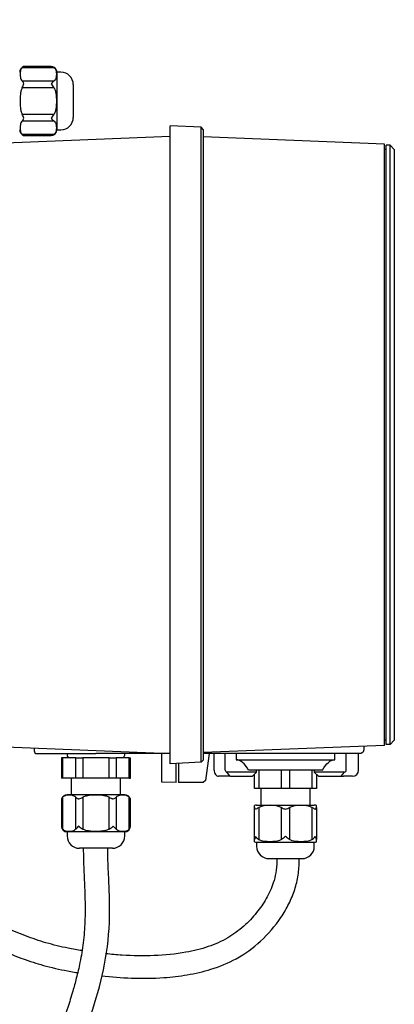
# Model space of a CAD drawing. Units: millimetres. Extents: x 260 to 1722, y 131 to 1317.
# Drawn here: x 426 to 517, y 351 to 590 of the extents above; entities that cross this region are included whole.
import ezdxf
from ezdxf.lldxf.tags import DXFTag

# ---------------------------------------------------------------- set-up
doc = ezdxf.new("R2010")
doc.units = ezdxf.units.MM
doc.layers.add('MEASURE', color=9, linetype='Continuous')
doc.styles.add('AD-STANDARD', font='romans.shx', dxfattribs={"width": 0.8, "bigfont": 'bigfont.shx'})
tags = doc.linetypes.add('HIDDEN2', pattern=[4.7625, 3.175, -1.5875]).pattern_tags.tags
tags[6:7] = [DXFTag(74, 4), DXFTag(75, 0), DXFTag(340, '0'), DXFTag(46, 0.0), DXFTag(50, 0.0), DXFTag(44, 0.0), DXFTag(45, 0.0)]
tags[4:5] = [DXFTag(74, 4), DXFTag(75, 0), DXFTag(340, '0'), DXFTag(46, 0.0), DXFTag(50, 0.0), DXFTag(44, 0.0), DXFTag(45, 0.0)]
doc.dimstyles.new('AD-STANDARD', dxfattribs={"dimtxt": 3.5, "dimasz": 2.5, "dimexe": 2, "dimexo": 1, "dimgap": 0.5, "dimtad": 1, "dimdec": 4, "dimdsep": 46, "dimtxsty": 'AD-STANDARD', "dimcen": -2, "dimclrd": 9, "dimclre": 9, "dimclrt": 2, "dimadec": 0, "dimazin": 0, "dimtfac": 1, "dimtdec": 4, "dimtmove": 0, "dimatfit": 3, "dimfxl": 1, "dimtolj": 1, "dimarcsym": 0})

# ---------------------------------------------------------------- blocks, each defined once
blk = doc.blocks.new('*D7')
at = {"layer": 'DEFPOINTS', "color": 0}
for p in [(387.08, 718.65), (263.2, 588.53), (418.2, 588.53), (462.2, 564.53), (462.2, 409.53)]:
    blk.add_point(p, dxfattribs=at)
at = {"layer": 'MEASURE', "color": 9, "lineweight": -2}
blk.add_line((462.2, 593.53), (462.2, 748.78), dxfattribs=at)
blk.add_arc((462.2, 588.53), 150.25, 94.7679, 175.2321, dxfattribs=at)
at = {"layer": 'MEASURE', "color": 9}
for points in [[(449.63, 740.34), (449.8, 736.18), (462.2, 738.78)], [(314.55, 600.93), (310.39, 601.1), (311.95, 588.53)]]:
    blk.add_solid(points, dxfattribs=at)
at = {"layer": 'MEASURE', "color": 2, "insert": (344.76, 705.97), "char_height": 17.5, "attachment_point": 5, "rotation": 45, "style": 'AD-STANDARD'}
blk.add_mtext('\\A1;0/30/60/90°', dxfattribs=at)

msp = doc.modelspace()

# ---------------------------------------------------------------- linework, layer by layer
at = {"color": 7, "linetype": 'HIDDEN2'}
for p, q in [((433.35357, 578.87684), (426.65967, 578.87684)), ((434.70443, 577.52599), (434.70443, 563.52599)), ((435.70443, 577.52599), (434.70443, 577.52599)), ((438.70443, 574.52599), (438.70443, 566.52599)), ((426.65967, 562.17513), (433.35357, 562.17513)), ((434.70443, 563.52599), (435.70443, 563.52599))]:
    msp.add_line(p, q, dxfattribs=at)
at = {"color": 7, "linetype": 'Continuous'}
for p, q in [((434.07111, 578.60889), (426.27833, 578.60889)), ((426.27833, 575.43347), (434.07111, 575.43347)), ((434.07111, 573.70141), (426.27833, 573.70141)), ((426.27833, 567.35056), (434.07111, 567.35056)), ((434.07111, 565.61851), (426.27833, 565.61851)), ((462.20443, 409.52599), (462.20443, 564.52599)), ((469.70511, 564.13289), (462.20443, 564.52599)), ((413.20443, 560.02599), (462.20443, 561.98599)), ((426.27833, 562.44308), (434.07111, 562.44308)), ((469.70511, 409.91908), (469.70511, 564.13289)), ((470.20443, 563.60673), (469.70511, 564.13289)), ((470.20443, 563.60673), (470.20443, 410.44525)), ((514.20443, 560.02599), (470.20443, 561.78599)), ((514.20443, 414.02599), (514.20443, 560.02599)), ((515.61443, 559.77599), (514.61443, 559.77599)), ((514.61443, 414.27599), (514.61443, 559.77599)), ((515.61443, 414.27599), (515.61443, 559.77599)), ((516.61443, 558.77599), (515.61443, 559.77599)), ((514.61443, 558.77599), (514.20443, 558.77599)), ((516.61443, 558.77599), (516.61443, 415.27599)), ((413.20443, 414.02599), (462.20443, 412.06599)), ((514.20443, 414.02599), (470.20443, 412.26599)), ((509.20443, 413.82599), (509.20443, 413.02599)), ((514.61443, 415.27599), (514.20443, 415.27599)), ((515.61443, 414.27599), (514.61443, 414.27599)), ((515.61443, 414.27599), (516.61443, 415.27599)), ((429.20443, 413.38599), (429.20443, 412.72599)), ((429.90443, 412.02599), (444.20443, 412.02599)), ((462.20443, 412.02599), (444.20443, 412.02599)), ((460.20443, 405.05653), (460.20443, 412.02599)), ((471.60443, 412.02599), (470.20443, 412.02599)), ((471.70443, 412.02599), (470.77514, 405.52096)), ((508.20443, 412.02599), (471.60443, 412.02599)), ((472.90112, 408.02599), (472.90112, 412.02599)), ((475.58813, 408.02599), (475.58813, 412.02599)), ((478.20443, 412.02599), (478.20443, 410.52599)), ((502.20443, 410.52599), (502.20443, 412.02599)), ((504.96717, 408.02599), (504.96717, 412.02599)), ((507.94707, 408.02599), (507.94707, 412.02599)), ((436.12152, 411.02599), (435.85357, 411.02599)), ((435.85357, 411.02599), (435.85357, 406.02599)), ((439.29695, 411.02599), (436.12152, 411.02599)), ((436.12152, 411.02599), (436.12152, 406.02599)), ((439.29695, 406.02599), (439.29695, 411.02599)), ((439.29695, 411.02599), (441.029, 411.02599)), ((447.37985, 411.02599), (441.029, 411.02599)), ((441.029, 411.02599), (441.029, 406.02599)), ((447.37985, 406.02599), (447.37985, 411.02599)), ((447.37985, 411.02599), (449.1119, 411.02599)), ((452.28733, 411.02599), (449.1119, 411.02599)), ((449.1119, 411.02599), (449.1119, 406.02599)), ((452.28733, 406.02599), (452.28733, 411.02599)), ((452.28733, 411.02599), (452.55528, 411.02599)), ((452.55528, 406.02599), (452.55528, 411.02599)), ((469.70511, 409.91908), (462.20443, 409.52599)), ((463.70443, 405.02599), (463.70443, 409.6046)), ((464.20443, 409.6308), (464.20443, 405.02599)), ((470.20443, 410.44525), (469.70511, 409.91908)), ((478.20443, 410.52599), (502.20443, 410.52599)), ((475.94168, 407.52599), (475.98617, 407.52599)), ((476.7435, 406.52599), (475.98617, 407.52599)), ((483.20443, 407.52599), (475.98617, 407.52599)), ((499.20443, 408.02599), (481.20443, 408.02599)), ((482.20443, 406.52599), (483.20443, 407.52599)), ((482.70443, 403.52599), (482.70443, 407.02599)), ((483.20443, 407.52599), (483.20443, 408.02599)), ((483.70443, 408.02599), (483.70443, 403.52599)), ((489.20443, 403.52599), (489.20443, 408.02599)), ((491.20443, 408.02599), (491.20443, 403.52599)), ((496.70443, 403.52599), (496.70443, 408.02599)), ((497.20443, 408.02599), (497.20443, 407.52599)), ((504.42268, 407.52599), (497.20443, 407.52599)), ((497.20443, 407.52599), (498.20443, 406.52599)), ((497.70443, 407.02599), (497.70443, 403.52599)), ((504.42268, 407.52599), (503.66535, 406.52599)), ((504.46717, 407.52599), (504.42268, 407.52599)), ((436.12152, 406.02599), (435.85357, 406.02599)), ((439.29695, 406.02599), (436.12152, 406.02599)), ((438.20443, 406.02599), (438.20443, 402.02599)), ((441.029, 406.02599), (439.29695, 406.02599)), ((447.37985, 406.02599), (441.029, 406.02599)), ((449.1119, 406.02599), (447.37985, 406.02599)), ((452.28733, 406.02599), (449.1119, 406.02599)), ((450.20443, 402.02599), (450.20443, 406.02599)), ((452.28733, 406.02599), (452.55528, 406.02599)), ((463.70443, 405.02599), (460.20443, 405.05653)), ((470.20443, 405.02599), (464.20443, 405.02599)), ((470.77514, 405.52096), (470.20443, 405.02599)), ((476.0831, 406.52599), (473.96178, 406.52599)), ((476.7435, 406.52599), (476.0831, 406.52599)), ((476.7435, 406.52599), (482.20443, 406.52599)), ((498.20443, 406.52599), (503.66535, 406.52599)), ((503.66535, 406.52599), (504.32575, 406.52599)), ((506.44707, 406.52599), (504.32575, 406.52599)), ((451.20443, 402.02599), (437.20443, 402.02599)), ((483.70443, 403.52599), (482.70443, 403.52599)), ((489.20443, 403.52599), (483.70443, 403.52599)), ((484.20443, 403.52599), (484.20443, 399.52599)), ((491.20443, 403.52599), (489.20443, 403.52599)), ((496.70443, 403.52599), (491.20443, 403.52599)), ((496.20443, 399.52599), (496.20443, 403.52599)), ((497.70443, 403.52599), (496.70443, 403.52599)), ((435.85357, 401.07075), (435.85357, 394.37684)), ((436.12152, 401.45208), (436.12152, 393.6593)), ((439.29695, 393.6593), (439.29695, 401.45208)), ((441.029, 401.45208), (441.029, 393.6593)), ((447.37985, 393.6593), (447.37985, 401.45208)), ((449.1119, 401.45208), (449.1119, 393.6593)), ((452.28733, 393.6593), (452.28733, 401.45208)), ((452.55528, 394.37684), (452.55528, 401.07075)), ((482.70443, 398.95208), (482.70443, 399.4356)), ((483.20443, 399.52599), (497.20443, 399.52599)), ((497.70443, 398.95208), (497.70443, 399.4356)), ((482.70443, 391.1593), (482.70443, 398.95208)), ((483.70443, 398.95208), (483.70443, 391.1593)), ((489.20443, 391.1593), (489.20443, 398.95208)), ((491.20443, 398.95208), (491.20443, 391.1593)), ((496.70443, 391.1593), (496.70443, 398.95208)), ((497.70443, 398.95208), (497.70443, 391.1593)), ((451.20443, 393.02599), (437.20443, 393.02599)), ((437.20443, 393.02599), (437.20443, 392.02599)), ((451.20443, 392.02599), (451.20443, 393.02599)), ((482.70443, 390.62193), (482.70443, 391.1593)), ((483.20443, 390.52599), (497.20443, 390.52599)), ((483.20443, 390.52599), (483.20443, 389.52599)), ((497.20443, 389.52599), (497.20443, 390.52599)), ((497.70443, 390.62193), (497.70443, 391.1593)), ((448.20443, 389.02599), (440.20443, 389.02599)), ((486.20443, 386.52599), (494.20443, 386.52599))]:
    msp.add_line(p, q, dxfattribs=at)
at = {"color": 7, "linetype": 'HIDDEN2'}
for centre, radius, start, end in [((427.13263, 577.52599), 1.4282, 109.3826533, 180), ((427.2452, 577.61801), 1.38444, 114.5949934, 134.297015), ((433.35357, 577.52599), 1.35085, 0, 90.019001), ((433.33871, 577.74232), 1.13462, 49.7965355, 89.2492913), ((435.70443, 574.52599), 3, 0, 90), ((437.54344, 571.31229), 5.38899, 130.116133, 141.0311362), ((426.19653, 568.80854), 9.27088, 31.8547745, 39.4669276), ((426.1972, 572.24296), 9.27006, 320.5327372, 328.1455606), ((437.5411, 569.73738), 5.38572, 218.9655402, 229.8871905), ((435.70443, 566.52599), 3, 270, 0), ((427.13263, 563.52599), 1.4282, 180, 250.6322028), ((427.2452, 563.43397), 1.38444, 225.702985, 245.4050066), ((433.33879, 563.30943), 1.13439, 270.7465738, 310.2075994), ((433.35357, 563.52599), 1.35085, 270.0476481, 0)]:
    msp.add_arc(centre, radius, start, end, dxfattribs=at)
at = {"color": 7, "linetype": 'Continuous'}
for centre, radius, start, end in [((429.90443, 412.72599), 0.7, 180, 270), ((437.95443, 411.77599), 0.75, 160.5287794, 270), ((450.45443, 411.77599), 0.75, 270, 19.4712206), ((437.20443, 400.59778), 1.4282, 90, 160.6322028), ((451.20443, 400.59778), 1.4282, 19.3826533, 90), ((437.11241, 400.48522), 1.38444, 135.702985, 155.4050066), ((451.29645, 400.48522), 1.38444, 24.5949934, 44.297015), ((483.20443, 398.09778), 1.4282, 90, 110.5172514), ((486.45443, 391.85903), 7.60749, 68.8085226, 111.1914774), ((493.95443, 391.85903), 7.60749, 68.8085226, 111.1914774), ((497.20443, 398.09778), 1.4282, 69.5206643, 90), ((436.98787, 394.39162), 1.13439, 180.7465738, 220.2075994), ((437.20443, 394.37684), 1.35085, 180.0476481, 270), ((443.41582, 390.18932), 5.38572, 128.9655402, 139.8871905), ((445.92139, 401.53322), 9.27006, 230.5327372, 238.1455606), ((442.48698, 401.53388), 9.27088, 301.8547745, 309.4669276), ((444.99073, 390.18697), 5.38899, 40.116133, 51.0311362), ((451.20443, 394.37684), 1.35085, 270, 359.9878628), ((451.42075, 394.39171), 1.13462, 319.7965355, 359.2492913), ((440.20443, 392.02599), 3, 180, 270), ((448.20443, 392.02599), 3, 270, 0), ((484.03434, 391.07147), 1.33281, 142.8242687, 176.2215581), ((483.20443, 391.87684), 1.35085, 248.2982349, 270), ((485.44207, 393.6643), 3.04867, 215.8953069, 235.2519623), ((1001.4236, -321.64229), 877.75542, 125.62068075, 125.7010214), ((-20.98865, -321.60592), 877.71066, 54.29897655, 54.3793213), ((494.96597, 393.66512), 3.04982, 304.7516965, 324.1010343), ((497.20443, 391.87684), 1.35085, 270, 291.7386267), ((496.3737, 391.07117), 1.33364, 3.7891383, 37.1650349), ((486.20443, 389.52599), 3, 180, 270), ((494.20443, 389.52599), 3, 270, 0)]:
    msp.add_arc(centre, radius, start, end, dxfattribs=at)
for centre, major_axis, ratio, start_param, end_param in [((478.20443, 398.02599), (0, -12.5), 0.4, 2.498091545, 3.141592654), ((473.96178, 408.02599), (0, -1.5), 0.707106781, 4.71238898, 6.283185307), ((475.94168, 408.02599), (0, -0.5), 0.707106781, 4.71238898, 6.283185307), ((504.46717, 408.02599), (0, 0.5), 1, 3.141592654, 4.71238898), ((506.44707, 408.02599), (0, 1.5), 1, 3.141592654, 4.71238898)]:
    msp.add_ellipse(centre, major_axis=major_axis, ratio=ratio, start_param=start_param, end_param=end_param, dxfattribs=at)
at = {"color": 7, "linetype": 'Continuous', "extrusion": (0, 0, -1)}
msp.add_ellipse((502.20443, 398.02599), major_axis=(0, -12.5), ratio=0.4, start_param=2.498091545, end_param=3.141592654, dxfattribs=at)
at = {"color": 7, "linetype": 'HIDDEN2'}
for points, knots in [([(426.27833, 578.60889), (426.15123, 578.48723), (426.06897, 578.35836), (425.94312, 578.09442), (425.9015, 577.9594), (425.81183, 577.55728), (425.79477, 577.28896), (425.79484, 576.75214), (425.8119, 576.48364), (425.90217, 576.08052), (425.944, 575.94577), (426.06933, 575.68357), (426.15112, 575.55523), (426.27833, 575.43347)], [0, 0, 0, 0, 0.125, 0.125, 0.25, 0.25, 0.5, 0.5, 0.75, 0.75, 0.875, 0.875, 1, 1, 1, 1]), ([(434.07111, 578.60889), (434.21701, 578.49159), (434.30801, 578.36339), (434.44779, 578.09862), (434.49262, 577.96437), (434.59012, 577.56162), (434.60852, 577.29141), (434.60845, 576.74962), (434.58982, 576.47767), (434.49155, 576.07449), (434.4461, 575.93986), (434.30689, 575.67754), (434.21645, 575.55032), (434.07111, 575.43347)], [0, 0, 0, 0, 0.125, 0.125, 0.25, 0.25, 0.5, 0.5, 0.75, 0.75, 0.875, 0.875, 1, 1, 1, 1]), ([(426.27833, 573.70141), (426.36576, 573.86879), (426.4537, 574.03259), (426.56737, 574.28162), (426.60231, 574.36624), (426.65318, 574.5341), (426.66892, 574.61928), (426.66912, 574.86403), (426.60648, 575.0081), (426.45523, 575.24852), (426.3658, 575.34974), (426.27833, 575.43347)], [0, 0, 0, 0, 0.25, 0.25, 0.375, 0.375, 0.5, 0.5, 0.75, 0.75, 1, 1, 1, 1]), ([(426.27833, 573.70141), (426.15266, 573.46081), (426.06829, 573.19776), (425.9433, 572.67296), (425.90214, 572.40693), (425.84212, 571.87108), (425.82354, 571.60089), (425.79982, 571.05983), (425.79471, 570.78779), (425.79502, 569.97934), (425.81268, 569.44248), (425.90224, 568.64478), (425.94311, 568.38021), (426.06773, 567.85622), (426.15239, 567.59167), (426.27833, 567.35056)], [0, 0, 0, 0, 0.125, 0.125, 0.25, 0.25, 0.375, 0.375, 0.5, 0.5, 0.75, 0.75, 0.875, 0.875, 1, 1, 1, 1]), ([(434.07111, 573.70141), (434.14392, 573.58434), (434.20391, 573.4578), (434.30416, 573.20181), (434.34496, 573.07126), (434.44901, 572.67455), (434.49427, 572.40254), (434.55945, 571.85622), (434.57909, 571.58229), (434.59773, 571.17076), (434.60205, 571.03347), (434.60756, 570.75871), (434.60873, 570.61872), (434.60727, 569.94898), (434.58786, 569.41533), (434.48989, 568.62292), (434.44531, 568.36018), (434.3073, 567.84043), (434.21425, 567.58073), (434.07111, 567.35056)], [0, 0, 0, 0, 0.0625, 0.0625, 0.125, 0.125, 0.25, 0.25, 0.375, 0.375, 0.4375, 0.4375, 0.5, 0.5, 0.75, 0.75, 0.875, 0.875, 1, 1, 1, 1]), ([(426.27833, 565.61851), (426.36576, 565.7022), (426.4537, 565.80157), (426.56737, 565.98144), (426.60231, 566.04754), (426.65318, 566.19016), (426.66892, 566.26846), (426.66912, 566.51312), (426.60648, 566.68424), (426.45523, 567.01644), (426.3658, 567.18311), (426.27833, 567.35056)], [0, 0, 0, 0, 0.25, 0.25, 0.375, 0.375, 0.5, 0.5, 0.75, 0.75, 1, 1, 1, 1]), ([(426.27833, 565.61851), (426.15123, 565.49684), (426.06897, 565.36798), (425.94312, 565.10404), (425.9015, 564.96902), (425.81183, 564.5669), (425.79477, 564.29858), (425.79484, 563.76176), (425.8119, 563.49325), (425.90217, 563.09014), (425.944, 562.95539), (426.06933, 562.69319), (426.15112, 562.56485), (426.27833, 562.44308)], [0, 0, 0, 0, 0.125, 0.125, 0.25, 0.25, 0.5, 0.5, 0.75, 0.75, 0.875, 0.875, 1, 1, 1, 1]), ([(434.07111, 565.61851), (434.21701, 565.50121), (434.30801, 565.37301), (434.44779, 565.10824), (434.49262, 564.97399), (434.59012, 564.57124), (434.60852, 564.30103), (434.60845, 563.75924), (434.58982, 563.48729), (434.49155, 563.08411), (434.4461, 562.94948), (434.30689, 562.68716), (434.21645, 562.55994), (434.07111, 562.44308)], [0, 0, 0, 0, 0.125, 0.125, 0.25, 0.25, 0.5, 0.5, 0.75, 0.75, 0.875, 0.875, 1, 1, 1, 1])]:
    msp.add_open_spline(points, degree=3, knots=knots, dxfattribs=at)
at = {"color": 7, "linetype": 'Continuous'}
for points, knots in [([(383.6576, 447.09008), (384.00415, 446.40407), (385.00383, 444.01678), (385.85693, 439.64002), (386.08791, 434.11204), (385.92774, 428.40167), (385.66842, 422.3416), (385.75589, 415.87214), (386.51228, 409.02503), (388.11339, 401.87731), (390.63404, 394.585), (393.9015, 387.50252), (397.41841, 381.58852), (400.89908, 376.97516), (404.58502, 373.13124), (408.92194, 369.92684), (413.74682, 367.39527), (418.35224, 365.4889), (422.72369, 363.634), (427.26599, 361.84211), (432.36947, 360.2736), (436.64171, 359.35405), (439.19983, 358.91382), (439.75688, 358.82289)], [0.3992789062, 0.3992789062, 0.3992789062, 0.3992789062, 0.4063879182, 0.4231061628, 0.4401803123, 0.4574400319, 0.475873127, 0.4962249287, 0.5171512122, 0.5394086627, 0.5637974983, 0.5884030192, 0.6115377338, 0.6274617427, 0.6419817099, 0.6609365672, 0.6774415702, 0.6927696745, 0.7075283672, 0.7218393674, 0.7384138712, 0.7574373926, 0.7627239895, 0.7627239895, 0.7627239895, 0.7627239895]), ([(440.80315, 364.16753), (439.69108, 364.34588), (436.7608, 364.87003), (432.16263, 365.96988), (427.08991, 367.70073), (422.48271, 369.67239), (418.21561, 371.40673), (414.49361, 373.10891), (410.96112, 375.15586), (407.49279, 377.85781), (404.22165, 381.49554), (400.3441, 387.04563), (396.57793, 394.31485), (393.44927, 402.83518), (391.64342, 411.07018), (391.06042, 418.5977), (391.25358, 425.94496), (391.56245, 433.12514), (391.34476, 439.92699), (390.41567, 444.60636), (389.7296, 446.66543), (389.58717, 447.05861)], [0.2087527525, 0.2087527525, 0.2087527525, 0.2087527525, 0.219363638, 0.2367920457, 0.2532242836, 0.2697324651, 0.2838922659, 0.2965396859, 0.3081753392, 0.3221755849, 0.337567743, 0.3537033894, 0.38522063, 0.4134298319, 0.4378146397, 0.463210897, 0.4832204111, 0.5059356082, 0.5298831142, 0.5461090523, 0.5499843031, 0.5499843031, 0.5499843031, 0.5499843031]), ([(439.29695, 401.45208), (439.17528, 401.57918), (439.04642, 401.66144), (438.78248, 401.78729), (438.64746, 401.82891), (438.24534, 401.91858), (437.97702, 401.93564), (437.4402, 401.93557), (437.17169, 401.91851), (436.76858, 401.82825), (436.63382, 401.78641), (436.37162, 401.66108), (436.24329, 401.57929), (436.12152, 401.45208)], [0, 0, 0, 0, 0.125, 0.125, 0.25, 0.25, 0.5, 0.5, 0.75, 0.75, 0.875, 0.875, 1, 1, 1, 1]), ([(447.37985, 401.45208), (447.13925, 401.57776), (446.87619, 401.66212), (446.3514, 401.78711), (446.08537, 401.82827), (445.54952, 401.88829), (445.27933, 401.90687), (444.73826, 401.93059), (444.46623, 401.93571), (443.65778, 401.9354), (443.12092, 401.91773), (442.32322, 401.82818), (442.05864, 401.78731), (441.53465, 401.66269), (441.27011, 401.57802), (441.029, 401.45208)], [0, 0, 0, 0, 0.125, 0.125, 0.25, 0.25, 0.375, 0.375, 0.5, 0.5, 0.75, 0.75, 0.875, 0.875, 1, 1, 1, 1]), ([(452.28733, 401.45208), (452.16566, 401.57918), (452.0368, 401.66144), (451.77286, 401.78729), (451.63784, 401.82891), (451.23572, 401.91858), (450.9674, 401.93564), (450.43058, 401.93557), (450.16207, 401.91851), (449.75896, 401.82825), (449.6242, 401.78641), (449.362, 401.66108), (449.23367, 401.57929), (449.1119, 401.45208)], [0, 0, 0, 0, 0.125, 0.125, 0.25, 0.25, 0.5, 0.5, 0.75, 0.75, 0.875, 0.875, 1, 1, 1, 1]), ([(439.29695, 401.45208), (439.38064, 401.36465), (439.48001, 401.27671), (439.65988, 401.16304), (439.72598, 401.12811), (439.8686, 401.07723), (439.9469, 401.06149), (440.19155, 401.06129), (440.36268, 401.12393), (440.69488, 401.27518), (440.86154, 401.36461), (441.029, 401.45208)], [0, 0, 0, 0, 0.25, 0.25, 0.375, 0.375, 0.5, 0.5, 0.75, 0.75, 1, 1, 1, 1]), ([(447.37985, 401.45208), (447.54723, 401.36465), (447.71103, 401.27671), (447.96006, 401.16304), (448.04468, 401.12811), (448.21254, 401.07723), (448.29772, 401.06149), (448.54247, 401.06129), (448.68653, 401.12393), (448.92695, 401.27518), (449.02817, 401.36461), (449.1119, 401.45208)], [0, 0, 0, 0, 0.25, 0.25, 0.375, 0.375, 0.5, 0.5, 0.75, 0.75, 1, 1, 1, 1]), ([(482.70443, 398.95208), (482.70443, 398.86465), (482.7246, 398.77671), (482.78852, 398.66304), (482.81599, 398.62811), (482.88376, 398.57723), (482.92499, 398.56149), (483.06619, 398.56129), (483.18061, 398.62393), (483.4254, 398.77518), (483.5594, 398.86461), (483.70443, 398.95208)], [0, 0, 0, 0, 0.25, 0.25, 0.375, 0.375, 0.5, 0.5, 0.75, 0.75, 1, 1, 1, 1]), ([(489.20443, 398.95208), (489.34938, 398.86465), (489.50132, 398.77671), (489.74895, 398.66304), (489.83596, 398.62811), (490.01522, 398.57723), (490.1096, 398.56149), (490.39216, 398.56129), (490.57414, 398.62393), (490.90474, 398.77518), (491.0594, 398.86461), (491.20443, 398.95208)], [0, 0, 0, 0, 0.25, 0.25, 0.375, 0.375, 0.5, 0.5, 0.75, 0.75, 1, 1, 1, 1]), ([(496.70443, 398.95208), (496.84938, 398.86465), (496.98114, 398.77671), (497.16486, 398.66304), (497.2244, 398.62811), (497.33589, 398.57723), (497.38904, 398.56149), (497.5304, 398.56129), (497.59795, 398.62393), (497.68377, 398.77518), (497.70443, 398.86461), (497.70443, 398.95208)], [0, 0, 0, 0, 0.25, 0.25, 0.375, 0.375, 0.5, 0.5, 0.75, 0.75, 1, 1, 1, 1]), ([(439.29695, 393.6593), (439.17964, 393.5134), (439.05144, 393.4224), (438.78667, 393.28262), (438.65243, 393.2378), (438.24968, 393.14029), (437.97946, 393.12189), (437.43768, 393.12197), (437.16573, 393.1406), (436.76255, 393.23886), (436.62792, 393.28431), (436.3656, 393.42352), (436.23838, 393.51396), (436.12152, 393.6593)], [0, 0, 0, 0, 0.125, 0.125, 0.25, 0.25, 0.5, 0.5, 0.75, 0.75, 0.875, 0.875, 1, 1, 1, 1]), ([(447.37985, 393.6593), (447.26278, 393.5865), (447.13624, 393.5265), (446.88025, 393.42626), (446.74969, 393.38545), (446.35299, 393.28141), (446.08098, 393.23614), (445.53466, 393.17097), (445.26073, 393.15132), (444.8492, 393.13269), (444.71191, 393.12836), (444.43715, 393.12285), (444.29716, 393.12168), (443.62742, 393.12315), (443.09377, 393.14256), (442.30136, 393.24053), (442.03862, 393.2851), (441.51887, 393.42311), (441.25917, 393.51616), (441.029, 393.6593)], [0, 0, 0, 0, 0.0625, 0.0625, 0.125, 0.125, 0.25, 0.25, 0.375, 0.375, 0.4375, 0.4375, 0.5, 0.5, 0.75, 0.75, 0.875, 0.875, 1, 1, 1, 1]), ([(452.28733, 393.6593), (452.17002, 393.5134), (452.04183, 393.4224), (451.77705, 393.28262), (451.64281, 393.2378), (451.24006, 393.14029), (450.96985, 393.12189), (450.42806, 393.12197), (450.15611, 393.1406), (449.75293, 393.23886), (449.6183, 393.28431), (449.35598, 393.42352), (449.22876, 393.51396), (449.1119, 393.6593)], [0, 0, 0, 0, 0.125, 0.125, 0.25, 0.25, 0.5, 0.5, 0.75, 0.75, 0.875, 0.875, 1, 1, 1, 1]), ([(489.20443, 391.1593), (489.00125, 391.0134), (488.7792, 390.9224), (488.3206, 390.78262), (488.08809, 390.7378), (487.3905, 390.64029), (486.92248, 390.62189), (485.98408, 390.62197), (485.51304, 390.6406), (484.81471, 390.73886), (484.58153, 390.78431), (484.12718, 390.92352), (483.90683, 391.01396), (483.70443, 391.1593)], [0, 0, 0, 0, 0.125, 0.125, 0.25, 0.25, 0.5, 0.5, 0.75, 0.75, 0.875, 0.875, 1, 1, 1, 1]), ([(496.70443, 391.1593), (496.50125, 391.0134), (496.2792, 390.9224), (495.8206, 390.78262), (495.58809, 390.7378), (494.8905, 390.64029), (494.42248, 390.62189), (493.48408, 390.62197), (493.01304, 390.6406), (492.31471, 390.73886), (492.08153, 390.78431), (491.62718, 390.92352), (491.40683, 391.01396), (491.20443, 391.1593)], [0, 0, 0, 0, 0.125, 0.125, 0.25, 0.25, 0.5, 0.5, 0.75, 0.75, 0.875, 0.875, 1, 1, 1, 1]), ([(441.13535, 389.02588), (441.13756, 388.63197), (441.15672, 386.98741), (441.24552, 384.08085), (441.42629, 380.35074), (441.59089, 376.06228), (441.59837, 371.30685), (441.21032, 366.1735), (440.42875, 361.58616), (439.51793, 357.6756), (438.51564, 354.01888), (437.25348, 349.93359), (435.45528, 344.71391), (433.4893, 339.53486), (431.49565, 334.58196), (429.62822, 330.13416), (427.44139, 325.04827), (425.01305, 319.95958), (422.17549, 314.84113), (418.89249, 309.59373), (415.05808, 304.12562), (410.683, 298.40181), (405.8333, 292.47175), (399.8676, 285.59968), (395.86313, 281.258), (393.299, 278.49225)], [0.1203319369, 0.1203319369, 0.1203319369, 0.1203319369, 0.128705788, 0.1553021954, 0.1819902324, 0.2079856582, 0.2463819359, 0.2828619572, 0.3170950058, 0.3450361912, 0.3680562782, 0.3975555961, 0.4357717063, 0.4852107913, 0.5151122805, 0.5490872616, 0.587592565, 0.6326093858, 0.6686860124, 0.7117490661, 0.7639120646, 0.8104172748, 0.8644617561, 0.9272298223, 1, 1, 1, 1]), ([(397.0569, 273.81484), (399.86574, 276.83527), (404.23115, 281.55582), (410.69563, 289.01295), (415.89322, 295.40583), (420.16741, 301.05907), (423.63868, 306.04045), (426.9458, 311.22657), (429.95033, 316.54905), (432.57221, 321.98723), (434.59673, 326.64762), (436.32187, 330.71551), (437.80801, 334.34205), (439.5391, 338.71395), (441.46786, 343.86525), (444.04535, 351.53348), (446.63731, 360.94555), (447.62066, 370.58724), (447.47627, 378.31464), (447.23388, 383.08643), (447.10718, 386.60291), (447.08085, 388.28643), (447.07787, 389.02589)], [0, 0, 0, 0, 0.0767074112, 0.1422298334, 0.198175856, 0.2460023508, 0.2870167089, 0.3223822112, 0.3717931176, 0.411945406, 0.4458288813, 0.4757318301, 0.5023366363, 0.5260023515, 0.5719247561, 0.6148335347, 0.6915129411, 0.7711272135, 0.8119793839, 0.8495731121, 0.8688585292, 0.8839802857, 0.8839802857, 0.8839802857, 0.8839802857]), ([(445.56814, 358.04136), (447.9817, 357.78163), (453.02392, 357.40095), (459.98783, 357.47103), (466.45493, 358.19739), (472.40557, 359.55564), (478.57984, 362.05512), (484.43884, 366.32817), (488.53059, 371.11771), (491.08655, 375.48856), (492.51853, 378.94173), (493.36725, 382.49258), (493.55848, 385.07501), (493.56859, 386.38623), (493.56867, 386.52601)], [0.7810346635, 0.7810346635, 0.7810346635, 0.7810346635, 0.8037743449, 0.8283820194, 0.8461744088, 0.8646387483, 0.8853884646, 0.9080096583, 0.9315715143, 0.9433534508, 0.9548536709, 0.9660097875, 0.977063519, 0.9783870113, 0.9783870113, 0.9783870113, 0.9783870113]), ([(488.12436, 386.52608), (488.12511, 386.3091), (488.1137, 385.13831), (487.93227, 383.15309), (487.16228, 380.06036), (485.63704, 376.76296), (483.20438, 373.21539), (480.09176, 369.93979), (476.16227, 367.05886), (471.37989, 364.96143), (465.35967, 363.4725), (458.32223, 362.80703), (451.79744, 362.9389), (447.89022, 363.26968), (446.56129, 363.40833)], [0.0217652293, 0.0217652293, 0.0217652293, 0.0217652293, 0.0237598114, 0.0325307261, 0.0402560473, 0.0532141057, 0.0660902497, 0.0802461777, 0.0952913432, 0.1114914818, 0.129059483, 0.1535585165, 0.1779177816, 0.1905093119, 0.1905093119, 0.1905093119, 0.1905093119])]:
    msp.add_open_spline(points, degree=3, knots=knots, dxfattribs=at)
msp.add_rational_spline([(509.20443, 413.02599), (509.20443, 412.02599), (508.20443, 412.02599)], [1, 0.707106781187, 1], degree=2, dxfattribs=at)

# ---------------------------------------------------------------- dimensions: what is measured, and where the dimension line sits
at = {"layer": 'MEASURE'}
dim = msp.add_angular_dim_2l(base=(387.07736, 718.64988), line1=((462.20443, 409.52599), (462.20443, 564.52599)), line2=((418.20443, 588.52599), (263.20443, 588.52599)), text='0/30/60/<>', dimstyle='AD-STANDARD', override={"dimscale": 5}, dxfattribs=at)
dim.commit()
dim.dimension.update_dxf_attribs({"geometry": '*D7', "text_midpoint": (344.76286, 705.96756)})

doc.saveas('drawing.dxf')
